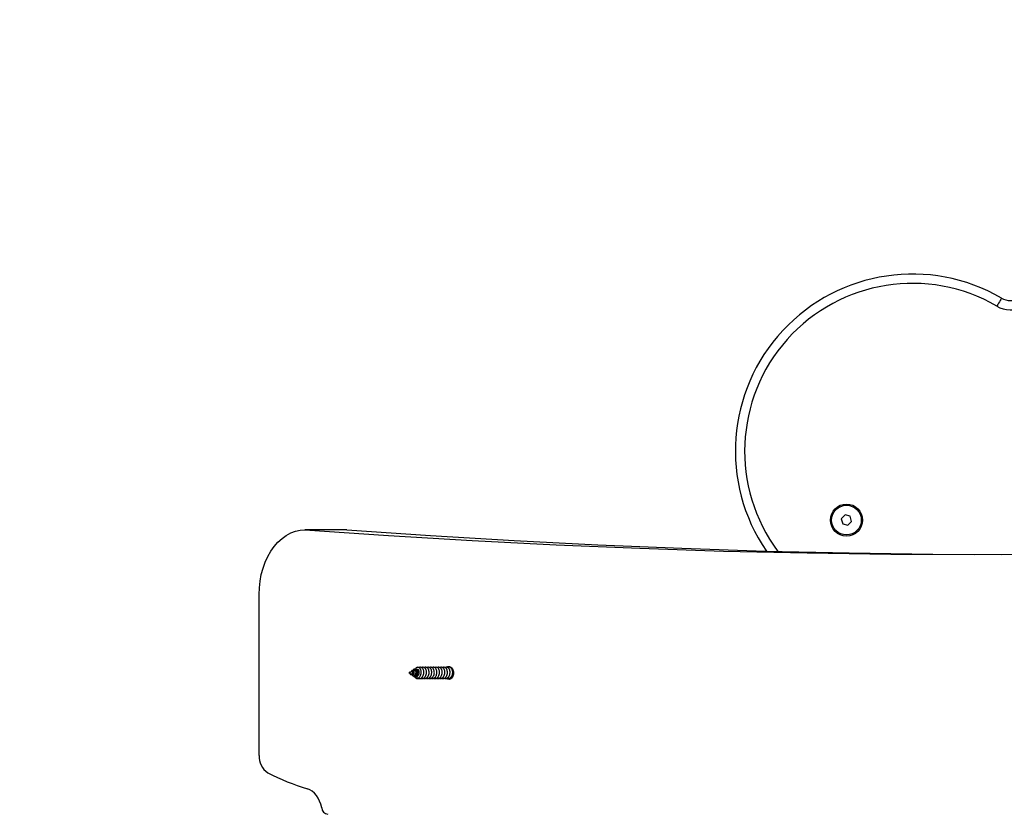
# Model space of a CAD drawing. Units: millimetres. Extents: x 317.5 to 338.3, y 78.9 to 94.9.
# Drawn here: x 327.3 to 327.8, y 86 to 86.4 of the extents above; entities that cross this region are included whole.
import ezdxf

# ---------------------------------------------------------------- set-up
doc = ezdxf.new("R2010")
doc.units = ezdxf.units.MM
doc.header["$PDSIZE"] = -1
doc.layers.add('DIASTASEIS', color=253, linetype='Continuous', lineweight=5)
doc.styles.get("Standard").update_dxf_attribs({"font": 'ARIALN.TTF'})
doc.dimstyles.get("Standard").update_dxf_attribs({"dimtxt": 0.18, "dimasz": 0.15, "dimexe": 0.05, "dimexo": 0.0625, "dimgap": 0.09, "dimtad": 0, "dimtih": 1, "dimtoh": 1, "dimrnd": 0.005, "dimzin": 0, "dimdsep": 46, "dimtxsty": 'Standard', "dimblk": 'OBLIQUE', "dimcen": 0.09, "dimadec": 0, "dimazin": 0, "dimtfac": 1, "dimtofl": 0, "dimtmove": 0, "dimatfit": 3, "dimldrblk": 'OBLIQUE', "dimfxl": 1, "dimtolj": 1, "dimtzin": 0, "dimarcsym": 0})

# ---------------------------------------------------------------- blocks, each defined once
blk = doc.blocks.new('_OBLIQUE')
at = {"color": 0, "linetype": 'ByBlock', "ltscale": 2}
blk.add_line((-0.5, -0.5), (0.5, 0.5), dxfattribs=at)
blk = doc.blocks.new('*D20')
at = {"layer": 'Defpoints', "color": 0}
for p in [(324.0599055005728, 88.51614176670212), (324.0599055005728, 83.54335607179956), (330.8992989119988, 83.54366339741)]:
    blk.add_point(p, dxfattribs=at)
at = {"layer": 'DIASTASEIS', "color": 0, "lineweight": -2}
for p, q in [((324.0599055005728, 83.60585607179956), (324.0599055005728, 88.56614176670212)), ((330.8992989119988, 83.60616339741), (330.8992989119988, 88.56614176670212)), ((324.0599055005728, 88.51614176670212), (327.1976922472135, 88.51614176670212)), ((330.8992989119988, 88.51614176670212), (327.7615121653581, 88.51614176670212))]:
    blk.add_line(p, q, dxfattribs=at)
at = {"layer": 'DIASTASEIS', "color": 0, "linetype": 'ByBlock', "lineweight": -2, "xscale": 0.15, "yscale": 0.15, "zscale": 0.15, "rotation": 180}
blk.add_blockref('_OBLIQUE', (324.0599055005728, 88.51614176670212), dxfattribs=at)
at = {"layer": 'DIASTASEIS', "color": 0, "linetype": 'ByBlock', "lineweight": -2, "xscale": 0.15, "yscale": 0.15, "zscale": 0.15}
blk.add_blockref('_OBLIQUE', (330.8992989119988, 88.51614176670212), dxfattribs=at)
at = {"layer": 'DIASTASEIS', "color": 0, "insert": (327.4796022062858, 88.51614176670212), "char_height": 0.18, "attachment_point": 5}
blk.add_mtext('\\A1;\\A1;6.80', dxfattribs=at)
blk = doc.blocks.new('*D22')
at = {"layer": 'Defpoints', "color": 0}
for p in [(325.5605733126809, 86.97977123412693), (329.304592399093, 84.35804561360692), (325.5605733126809, 83.41037093233291)]:
    blk.add_point(p, dxfattribs=at)
at = {"layer": 'DIASTASEIS', "color": 0, "lineweight": -2}
for p, q in [((325.5605733126809, 83.47287093233291), (325.5605733126809, 87.02977123412693)), ((329.304592399093, 84.42054561360692), (329.304592399093, 87.02977123412693)), ((325.5605733126809, 86.97977123412693), (327.151102637606, 86.97977123412693)), ((329.304592399093, 86.97977123412693), (327.7140630741679, 86.97977123412693))]:
    blk.add_line(p, q, dxfattribs=at)
at = {"layer": 'DIASTASEIS', "color": 0, "linetype": 'ByBlock', "lineweight": -2, "xscale": 0.15, "yscale": 0.15, "zscale": 0.15, "rotation": 180}
blk.add_blockref('_OBLIQUE', (325.5605733126809, 86.97977123412693), dxfattribs=at)
at = {"layer": 'DIASTASEIS', "color": 0, "linetype": 'ByBlock', "lineweight": -2, "xscale": 0.15, "yscale": 0.15, "zscale": 0.15}
blk.add_blockref('_OBLIQUE', (329.304592399093, 86.97977123412693), dxfattribs=at)
at = {"layer": 'DIASTASEIS', "color": 0, "insert": (327.4325828558869, 86.97977123412693), "char_height": 0.18, "attachment_point": 5}
blk.add_mtext('\\A1;\\A1;3.70', dxfattribs=at)
blk = doc.blocks.new('KATOPSH_S011D')
at = {"color": 7, "linetype": 'Continuous', "lineweight": 25}
for p, q in [((325.8726101429442, 83.16502434608323), (325.8718736679533, 83.16223312017304)), ((325.8753956468084, 83.16578214463574), (325.8726101429442, 83.16502434608323)), ((325.8774446756819, 83.16374871727807), (325.8753956468084, 83.16578214463574)), ((325.8718736679533, 83.16223312017304), (325.8739226968268, 83.16019969281537)), ((325.8739226968268, 83.16019969281537), (325.876708200691, 83.16095750626904)), ((325.876708200691, 83.16095750626904), (325.8774446756819, 83.16374871727807)), ((325.9596528322676, 82.93049212393147), (325.9595088870504, 82.93030401167256)), ((325.9550403864363, 82.92991321381909), (325.9551941664198, 82.92968161997182)), ((325.9557850868681, 82.928791692823), (325.9559581787565, 82.9285310417114)), ((325.9557939083555, 82.9299895077644), (325.9560052664259, 82.92952840623242)), ((325.9563486487845, 82.92877929505688), (325.9568932564238, 82.92759125527722)), ((325.9566165120581, 82.92753948864323), (325.9566733152845, 82.92745395597798)), ((325.9569066078642, 82.92756216821057), (325.9571624309996, 82.9270040303169)), ((325.9571624309996, 82.92732222971303), (325.957079640148, 82.92743646201474)), ((325.9571624309996, 82.9270040303169), (325.9576420695761, 82.92805044946057)), ((325.9571624309996, 82.92740335163457), (325.9571624309996, 82.92745693621022)), ((325.9571624309996, 82.92732222971303), (325.9571624309996, 82.92740335163457)), ((325.9579097540358, 82.92784287628514), (325.9580075056532, 82.92799006995541)), ((325.9580523879507, 82.92894559201581), (325.9581977636793, 82.92926274833066)), ((325.9586257846335, 82.92892127332074), (325.9588448913076, 82.92925127443654)), ((325.9594406993368, 82.93014853295666), (325.9595324904898, 82.93028678593022)), ((325.8799200565794, 82.89353462156636), (325.8799200565794, 82.8709072082935)), ((326.0016600997427, 82.84615846571309), (325.9149200232008, 82.84615846571309))]:
    blk.add_line(p, q, dxfattribs=at)
at = {"color": 7, "linetype": 'Continuous', "lineweight": 25, "flags": 128}
for points in [[(325.8799200565794, 82.8709072082935), (325.8830331475714, 82.91603120264394), (325.8857354433516, 82.96116842922551), (325.8880268247107, 83.00631701049191), (325.889907232044, 83.05147509869916), (325.8913764865378, 83.09664080139977), (325.8924345881918, 83.14181225594861), (325.8930814774016, 83.18698759224993), (325.8933172137716, 83.23216493648273), (325.8931416184881, 83.27734241761995), (325.892554870365, 83.32251816277189)], [(325.7549230368116, 83.24660558101517), (325.7550060660818, 83.24655722302181), (325.7552519352415, 83.24641400423629), (325.7556511671522, 83.24618142691237), (325.7561884434202, 83.24586843174679), (325.7568431408384, 83.2454870477019), (325.7575901062468, 83.24505193006975), (325.7584005506018, 83.2445797979532), (325.7592434198835, 83.24408879724128)], [(325.8799200565794, 82.89353462156636), (325.8830331475714, 82.9386586159168), (325.8857354433516, 82.98379584249837), (325.8880268247107, 83.02894442376477), (325.889907232044, 83.07410251197201), (325.8913764865378, 83.11926821467263), (325.8924345881918, 83.16443966922147), (325.8930814774016, 83.20961500552279), (325.893305412052, 83.2467816307841)], [(325.9540707380751, 82.94741459783894), (325.9537694962004, 82.94796710309369), (325.9536743671873, 82.94877903756482), (325.9539571912268, 82.94956879910809), (325.954587391136, 82.95025082525594), (325.9554966003874, 82.95075123605115), (325.9565863521078, 82.95101576146466), (325.9577385098913, 82.95101576146466), (325.9588282616118, 82.95075123605115), (325.9597374708632, 82.95025082525594), (325.9603676111677, 82.94956879910809), (325.9606504948118, 82.94877903756482), (325.9605553061941, 82.94796710309369), (325.9601074368933, 82.9472373634277)], [(325.9550492079237, 82.92992042598111), (325.9550096304396, 82.92996179160458), (325.9548663408735, 82.93044905957562), (325.9549961001852, 82.93092345294339), (325.9553769738653, 82.93133034405095), (325.9559460790136, 82.93160705861432), (325.9566443474272, 82.93172346648556), (325.9573675305822, 82.93166269955022), (325.9580449373701, 82.93142645654065), (325.9585885913351, 82.93104728159291), (325.9589433581808, 82.93056099709851), (325.9590746672133, 82.93002440628392), (325.9589747698286, 82.9294956236778), (325.9588025720099, 82.92919020947797), (325.9588025720099, 82.92919020947797)], [(326.0298598320463, 82.87992291745526), (326.028024724243, 82.87944390472752), (326.0262964279631, 82.87879603204114), (326.0247058184126, 82.87799089249951), (326.0232813866118, 82.87704285082204), (326.0220486433485, 82.87596889433247), (326.0210295231321, 82.87478824552876), (326.0202423841932, 82.87352197465283), (326.0197011740187, 82.87219276127202)], [(325.9149200232008, 82.84615846571309), (325.9112615497091, 82.84629406627995), (325.9076431305388, 82.84669928845746), (325.9041044623831, 82.84736975130421), (325.9006842286566, 82.84829812344891), (325.8974200398901, 82.84947418269498), (325.8943475396612, 82.85088505443913), (325.8915004641989, 82.8525153308807), (325.8889099867323, 82.85434707102162), (325.8866044194677, 82.85636027750355), (325.8846091539839, 82.8585328370033), (325.8829459459761, 82.8608409970699), (325.8816330344656, 82.86325942572934), (325.8806848437765, 82.86576165851933), (325.880111745117, 82.86832027730328), (325.8799200565794, 82.8709072082935)]]:
    blk.add_lwpolyline(points, dxfattribs=at)
at = {"color": 7, "linetype": 'Continuous', "lineweight": 25}
for radius in [0.008649999999999637, 0.008000000000000559]:
    blk.add_circle((325.8746591904289, 83.1629909224376), radius, dxfattribs=at)
for centre, radius, start, end in [((325.7462822493267, 83.25163914798794), 0.01000000000001347, 329.7776780284647, 27.11444789617988), ((325.7462822493267, 83.25163914798794), 0.01500000000001268, 329.7776780284647, 27.11444789617988), ((325.8374249933883, 83.19854525681787), 0.09547967138101975, 149.7776780284647, 304.4166555796412), ((325.956926759495, 82.9309258586455), 0.001645903516402082, 81.76771052391723, 168.7606251269149), ((325.9584401141667, 82.93110297362564), 0.001357874272908656, 333.265469274897, 25.32463220918996), ((326.0295122241271, 82.8838872204271), 0.003979513703708551, 275.0111351125908, 351.2713373326223), ((325.8906604796353, 82.91192230524264), 0.1350182856914484, 333.1068908010907, 342.8872468966073), ((326.0023676980944, 82.85653462288128), 0.01040025639139075, 266.0987747514772, 326.8658336747998)]:
    blk.add_arc(centre, radius, start, end, dxfattribs=at)
at = {"color": 8, "linetype": 'Continuous', "lineweight": 25}
blk.add_arc((325.8374249933883, 83.19854525681787), 0.09047967138102156, 149.7776780284647, 306.7502607282743, dxfattribs=at)
at = {"color": 7, "linetype": 'Continuous', "lineweight": 25}
for points, knots in [([(325.9595748693922, 82.94666211900098), (325.9596753882718, 82.94675792800724), (325.9599941729872, 82.94706177587086), (325.9601678186935, 82.94756294806741), (325.9602214863626, 82.9480346290098), (325.9601894941126, 82.94850967292645), (325.9599671813584, 82.94912100786622), (325.9593738389819, 82.94979593748106), (325.9585329615067, 82.95029729574544), (325.9575435339638, 82.95058360777911), (325.9565084340829, 82.95062402499333), (325.9555486170995, 82.95043104435554), (325.9547670299669, 82.95002582437066), (325.9542451696474, 82.94946757699184), (325.9540729625637, 82.94883038413128), (325.9541229387115, 82.94833940134215), (325.954316624151, 82.9481203050337), (325.9543466479757, 82.94808634218556)], [0, 0, 0, 0, 0.03683419397783319, 0.1168156479364401, 0.152086670242243, 0.1809703622096267, 0.260974732308181, 0.3418965422591258, 0.4218815476512636, 0.5027978021786421, 0.5828164317669999, 0.6636586684700307, 0.7437707598613599, 0.8244719553699782, 0.90473999006013, 0.9852334287487137, 1, 1, 1, 1]), ([(325.9595748693922, 82.94383369979245), (325.9596753887178, 82.94392949749779), (325.9599941883924, 82.94423332243015), (325.9601678154521, 82.94473452719019), (325.9602214866893, 82.94520620921641), (325.9601894939697, 82.94568125439123), (325.9599671800116, 82.94629258536027), (325.9593738470292, 82.94696752660646), (325.9585329482759, 82.94746883118417), (325.9575435380408, 82.94775520015635), (325.9565084492041, 82.94779560320087), (325.95554858058, 82.94760262316107), (325.9547670521006, 82.94719737952262), (325.9542451694481, 82.94663912608213), (325.9540729622505, 82.94600196762578), (325.9541229387372, 82.94551098189466), (325.9543166241544, 82.94529188579311), (325.9543466479757, 82.94525792297704)], [0, 0, 0, 0, 0.03683270333243749, 0.1168158836357064, 0.1520869003788449, 0.180970587790923, 0.2609749452718258, 0.3418967424604279, 0.4218805984117328, 0.5027974874465398, 0.5828161044149973, 0.6636567566112077, 0.7437722503926101, 0.8244734331736793, 0.9047400050837793, 0.9852334310775795, 1, 1, 1, 1]), ([(325.9595748693922, 82.94241949018819), (325.9596753894779, 82.94251529014169), (325.9599942126343, 82.94281914228561), (325.9601678083013, 82.94332030758183), (325.9602214882508, 82.94379197776597), (325.9601894834612, 82.94426706480097), (325.9599671969579, 82.94487834998763), (325.959373844848, 82.94555332056304), (325.9585329534602, 82.94605461888894), (325.9575435327258, 82.94634099166889), (325.9565084503644, 82.9463813938877), (325.9555485787172, 82.94618841134668), (325.9547670687292, 82.9457831837819), (325.9542451583566, 82.94522490044626), (325.9540729647127, 82.94458776013654), (325.9541229386501, 82.94409677221559), (325.9543166241427, 82.94387767617879), (325.9543466479757, 82.94384371337277)], [0, 0, 0, 0, 0.03683056165729993, 0.1168168116088778, 0.1520879503259028, 0.1809669646127006, 0.2609761935332387, 0.3418982705648117, 0.4218824031155082, 0.5027989781873077, 0.582817871875367, 0.6636588036339335, 0.7437745744699562, 0.8244728261694153, 0.9047396756565926, 0.9852333800119747, 1, 1, 1, 1]), ([(325.9595748693922, 82.94524790939671), (325.9596753885845, 82.94534371916951), (325.9599941819141, 82.94564757672909), (325.9601678140428, 82.94614873370769), (325.9602214874176, 82.94662039823875), (325.9601894869915, 82.94709551658623), (325.9599672023004, 82.94770674899515), (325.9593738213921, 82.94838176246436), (325.9585329669101, 82.94888302957754), (325.9575435310799, 82.94916941206391), (325.9565084500886, 82.94920981490414), (325.955548585127, 82.94901682277857), (325.954767063483, 82.94861163839592), (325.9542451554838, 82.94805335029316), (325.9540729658853, 82.94741617693923), (325.9541229385941, 82.94692519165262), (325.9543166241352, 82.94670609541801), (325.9543466479757, 82.9466721325813)], [0, 0, 0, 0, 0.03683424718341854, 0.1168186097789728, 0.1520896830324194, 0.1809704681518697, 0.2609777885924404, 0.3418973623491304, 0.4218829353204431, 0.5027993602102877, 0.5828181053824976, 0.6636588870995037, 0.7437735999037122, 0.8244717018264266, 0.9047398524606864, 0.9852334074189659, 1, 1, 1, 1]), ([(325.9542085440138, 82.94982778128964), (325.9542134412921, 82.94975021148862), (325.9542208846552, 82.94963231330918), (325.9543145937438, 82.94953413482723), (325.9543466479757, 82.94950055178982)], [0, 0, 0, 0, 0.6579389217391823, 1, 1, 1, 1]), ([(325.9595748693922, 82.94807632860524), (325.9596754704866, 82.94817214038558), (325.9599945159376, 82.94847599704686), (325.9601652747146, 82.94897708141845), (325.9602229902503, 82.94943292091979), (325.9602042917787, 82.94962771412965), (325.9601967246512, 82.94970654544217)], [0, 0, 0, 0, 0.2092031984941895, 0.6634652355140807, 0.8638069714047149, 1, 1, 1, 1]), ([(325.9595748693922, 82.94100528058392), (325.9596753887523, 82.94110107838704), (325.9599941885367, 82.94140490362948), (325.9601678143802, 82.94190610495231), (325.9602214874973, 82.94237778824181), (325.9601894872583, 82.94285281605273), (325.9599672066944, 82.9434641381987), (325.9593738312685, 82.94413911648464), (325.9585329552754, 82.94464042251623), (325.9575435317021, 82.94492672751768), (325.9565084470024, 82.94496721097268), (325.9555485882091, 82.94477414985433), (325.9547670638565, 82.94436898616375), (325.9542451476545, 82.94381067623534), (325.9540729767316, 82.9431735420725), (325.9541229164263, 82.94268264148327), (325.9543166241127, 82.94246344801617), (325.9543466479757, 82.94242947396619)], [0, 0, 0, 0, 0.036832784740369, 0.1168161418230941, 0.1520872365225121, 0.1809691635263066, 0.2609782925970827, 0.3418979155555323, 0.4218819482877867, 0.5027983688954146, 0.5828172604415027, 0.6636585274492799, 0.7437732889658659, 0.8244714399556777, 0.9047417792608752, 0.9852353831618809, 1, 1, 1, 1]), ([(325.9595748693922, 82.93959107097966), (325.9596753894434, 82.93968687074694), (325.95999421249, 82.9399907223001), (325.9601678072946, 82.9404918881457), (325.9602214875362, 82.9409635542611), (325.9601894933477, 82.94143859796459), (325.9599671740901, 82.94204992538194), (325.9593738548695, 82.9427248969949), (325.958532952929, 82.94322621328389), (325.9575435288606, 82.94351251887174), (325.9565084483476, 82.94355299942733), (325.9555486078754, 82.94335995029316), (325.9547670309191, 82.94295475110262), (325.9542451745705, 82.94239649868594), (325.9540729555403, 82.9417593249545), (325.9541229531336, 82.94126838514104), (325.9543166241656, 82.94104923765407), (325.9543466479757, 82.94101526436192)], [0, 0, 0, 0, 0.03683049014639949, 0.1168165847951935, 0.1520858342682561, 0.1809695654843245, 0.2609740442970382, 0.3418974911399222, 0.4218814683919461, 0.5027978328726008, 0.5828171590625068, 0.6636583699954403, 0.7437705702473062, 0.8244718754169671, 0.9047385690565433, 0.9852321171238587, 0.9999999999999999, 0.9999999999999999, 0.9999999999999999, 0.9999999999999999]), ([(325.9595748693922, 82.93817683157307), (325.9596753884605, 82.93827263863399), (325.9599941785202, 82.9385764848512), (325.9601678172634, 82.93907773643964), (325.9602214869693, 82.93954930532989), (325.960189487996, 82.940024447775), (325.9599671938225, 82.94063566790113), (325.9593738406401, 82.94131070749792), (325.9585329541777, 82.94181199627765), (325.9575435323961, 82.94209832294207), (325.9565084496328, 82.9421387401813), (325.955548585395, 82.94194574394062), (325.9547670628685, 82.94154056154191), (325.9542451608269, 82.94098227294855), (325.9540729587445, 82.94034511749364), (325.9541229530203, 82.93985417546101), (325.9543166241504, 82.93963502803963), (325.9543466479757, 82.93960105475766)], [0, 0, 0, 0, 0.03683425476062574, 0.116817579664312, 0.1520897825501601, 0.1809705736107035, 0.2609779105096544, 0.3418990278883453, 0.4218830284412889, 0.5027994164944863, 0.5828181781274265, 0.6636589764742651, 0.7437737057589454, 0.8244718242821414, 0.9047385413049983, 0.9852321128216815, 1, 1, 1, 1]), ([(325.9595748693922, 82.93393420276028), (325.9596753882712, 82.93403001176542), (325.9599941729849, 82.93433385962528), (325.9601678187109, 82.93483503186322), (325.9602214863385, 82.9353067127184), (325.9601894942398, 82.93578175695343), (325.9599671798615, 82.93639308847771), (325.9593738472424, 82.93706802953876), (325.9585329475781, 82.93756933414615), (325.957543540642, 82.93785570318398), (325.9565084328557, 82.93789610620014), (325.9555486180785, 82.93770312646127), (325.9547670232282, 82.93729791509573), (325.9542451778014, 82.93673962301439), (325.9540729601645, 82.93610247320949), (325.954122938811, 82.93561148476995), (325.9543166241643, 82.9353923887485), (325.9543466479757, 82.93535842594487)], [0, 0, 0, 0, 0.03683421914122484, 0.1168157277394053, 0.1520867741407143, 0.1809704858400801, 0.2609749105938631, 0.3418967758267885, 0.4218806990337347, 0.502797656108738, 0.582816340362066, 0.6636586322927166, 0.7437707784128644, 0.8244732855794972, 0.9047399249829644, 0.9852334186608857, 1, 1, 1, 1]), ([(325.9600323946455, 82.93322738108021), (325.9600887049465, 82.93333913424773), (325.9601999714109, 82.9335599531674), (325.9602182490406, 82.93389336829775), (325.9601919441222, 82.93436689353224), (325.9599662821859, 82.93497910360874), (325.9593740878715, 82.93565375694091), (325.9585328877989, 82.9361551398484), (325.9575435501821, 82.93644148985364), (325.9565084456544, 82.93648189814606), (325.9555485799717, 82.93628891397078), (325.9547670683914, 82.93588368684227), (325.9542451584472, 82.93532540338926), (325.9540729646874, 82.93468826311137), (325.954122938651, 82.93419727518314), (325.9543166241428, 82.93397817914656), (325.9543466479757, 82.9339442163406)], [0, 0, 0, 0, 0.03931177017166081, 0.07767817961364241, 0.10909151433179, 0.1961220709727328, 0.2841455840551245, 0.3711488419573289, 0.4591663702473639, 0.546207439801736, 0.6341426865881788, 0.7212891348873132, 0.8090691805159246, 0.8963799655957521, 0.9839375135268523, 1, 1, 1, 1]), ([(325.9595748693922, 82.93534841236455), (325.9596753882636, 82.93544422024594), (325.9599941729532, 82.93574806454201), (325.9601678223061, 82.93624928598304), (325.9602214865386, 82.9367208836003), (325.9601894880464, 82.9371960253305), (325.9599672033568, 82.93780725286742), (325.9593738132523, 82.93848225771838), (325.9585329807935, 82.93898357779081), (325.9575435244606, 82.93926990324861), (325.9565084511269, 82.93931032108044), (325.9555485848504, 82.93911732489177), (325.9547670635574, 82.9387121415938), (325.9542451554638, 82.93815385319932), (325.9540729658909, 82.93751667992434), (325.9541229385939, 82.93702569461983), (325.9543166241352, 82.93680659838573), (325.9543466479757, 82.93677263554913)], [0, 0, 0, 0, 0.03683422363126129, 0.1168157419790685, 0.1520897356636137, 0.1809705023164237, 0.2609777715995761, 0.3418972936155447, 0.4218839522480924, 0.5027996781249606, 0.5828183721324471, 0.6636591021591122, 0.7437737637372346, 0.8244718140608388, 0.9047399133709031, 0.9852334168608614, 1, 1, 1, 1]), ([(325.9595748693922, 82.93676262196881), (325.9596753882695, 82.93685843097172), (325.9599941729778, 82.93716227882454), (325.9601678187635, 82.93766345114058), (325.9602214862655, 82.93813513183149), (325.9601894946255, 82.9386101766661), (325.9599671735382, 82.93922150667574), (325.9593738552844, 82.93989647861208), (325.9585329518262, 82.94039779031182), (325.9575435353067, 82.9406841133261), (325.9565084336817, 82.9407245273152), (325.955548617353, 82.940531547307), (325.9547670293564, 82.94012632803943), (325.9542451749893, 82.93956808051037), (325.9540729554232, 82.93893090545704), (325.9541229531378, 82.93843996594275), (325.9543166241662, 82.93822081844691), (325.9543466479757, 82.9381868451534)], [0, 0, 0, 0, 0.0368341854492797, 0.1168156208890584, 0.1520866350282431, 0.1809703203079249, 0.260974671882345, 0.3418979900254182, 0.421881840071754, 0.5027980758638615, 0.5828166869247836, 0.6636589049096815, 0.7437709777519346, 0.8244721545750766, 0.9047387205593355, 0.9852321406105466, 1, 1, 1, 1]), ([(325.9600323946455, 82.93181317147595), (325.9600887051174, 82.93192492612037), (325.960199976167, 82.9321457563881), (325.960218247633, 82.93247917849654), (325.9601919482508, 82.93295264503969), (325.9599662918483, 82.9335648917117), (325.959374074316, 82.93423955288854), (325.9585328896088, 82.93474094347387), (325.9575435491524, 82.93502722568407), (325.9565084423213, 82.9350677153055), (325.9555485893533, 82.93487465219671), (325.9547670639283, 82.93446949026828), (325.954245146207, 82.9339111752575), (325.9540729824178, 82.93327405960783), (325.9541229020571, 82.93278311236635), (325.9543166241065, 82.93256397030707), (325.9543466479757, 82.93253000673634)], [0, 0, 0, 0, 0.03930883088426151, 0.07767533685320963, 0.1090919581469085, 0.1961227337501089, 0.2841439087008149, 0.3711473854965952, 0.4591650770563556, 0.5462064718952365, 0.6341424143326113, 0.7212880927449594, 0.8090683592214856, 0.8963832690173862, 0.9839410372366142, 1, 1, 1, 1]), ([(325.9602123410681, 82.93108542856557), (325.9602088855233, 82.93118048450101), (325.9601958579287, 82.93153885063204), (325.9599648066954, 82.93215052333387), (325.9593744851917, 82.93282537562301), (325.9585327795999, 82.93332671829491), (325.9575436017866, 82.93361303169742), (325.9565083269747, 82.933653461193), (325.9555490088097, 82.93346060847428), (325.9547655581337, 82.93305467857324), (325.9542507015715, 82.9324991628247), (325.9540524331314, 82.93185180285049), (325.9542185074959, 82.93121514960548), (325.9545291854867, 82.93075868514792), (325.9548398749294, 82.9305930592404), (325.9548973352888, 82.93056242760998)], [0, 0, 0, 0, 0.0309930928164213, 0.1168456731235025, 0.2036843954288904, 0.2895149755690852, 0.3763454606143982, 0.4622134476233409, 0.5489639228059684, 0.6349320986852333, 0.7215324413883416, 0.807666403685719, 0.8940438028289396, 0.9804039650793588, 1, 1, 1, 1]), ([(325.9574694545248, 82.9310853391586), (325.9572539718056, 82.9311361495789), (325.9568258459144, 82.93123710085952), (325.9561875706821, 82.93119261424029), (325.9556378981253, 82.93100757800359), (325.9552315940444, 82.93070403079658), (325.9550234542016, 82.9303100356263), (325.955050297831, 82.92989073452965), (325.9552868344076, 82.92950104109958), (325.9555978270635, 82.92932239355618), (325.955741813896, 82.92923968133313)], [0, 0, 0, 0, 0.121295437457386, 0.2409924910086726, 0.363602091153844, 0.4897942149923168, 0.6180481365219208, 0.7506475529260289, 0.8845520356679442, 1, 1, 1, 1]), ([(325.9571624309996, 82.93255480226857), (325.9569941708839, 82.93256568224628), (325.9566566443827, 82.93258750726882), (325.9561559423641, 82.93249491674244), (325.9557047861037, 82.93229258548196), (325.9554101089055, 82.9319861583984), (325.9552827300362, 82.93173397407101), (325.9553165723696, 82.93160834511049), (325.9553186209181, 82.93160074052197)], [0, 0, 0, 0, 0.1737931270950807, 0.3486256139447875, 0.5605050149376267, 0.7740141092904476, 0.9863205928277434, 1, 1, 1, 1]), ([(325.9574694545248, 82.9310853391586), (325.9572800307207, 82.93111822849075), (325.9568829594371, 82.93118717130069), (325.9562998207839, 82.93112415651696), (325.955796794616, 82.93093256874381), (325.9554468625568, 82.93064289305086), (325.9552845788872, 82.93028562810208), (325.9553360815945, 82.92992429067358), (325.9555449949763, 82.92961588682375), (325.9557943304355, 82.92948782244373), (325.9558956534842, 82.92943578061444)], [0, 0, 0, 0, 0.1207530070126296, 0.2531231581040219, 0.383893974944631, 0.5162165234067169, 0.6470742611380261, 0.7792452072757335, 0.9102913454007079, 1, 1, 1, 1]), ([(325.9581851870993, 82.9292679935394), (325.9582169190473, 82.92933595952543), (325.958298880117, 82.92951151020112), (325.9582891947122, 82.92982232805902), (325.9581624666502, 82.93015841390475), (325.957908264306, 82.93045651464736), (325.9575530412244, 82.93068557840117), (325.9571356211513, 82.93082303410007), (325.9566981713571, 82.93085958329898), (325.9562955335582, 82.93078970677938), (325.9559705512927, 82.9306308322751), (325.9557774818488, 82.9303998536346), (325.9557172984465, 82.93017421415881), (325.9557869654466, 82.93004373506979), (325.9558116705397, 82.92999746498448)], [0, 0, 0, 0, 0.05093984016137301, 0.1315735102236641, 0.2135303514369178, 0.2985309385106073, 0.384106769387161, 0.4734890207656325, 0.5630406727272005, 0.656540530255553, 0.7504356865470766, 0.8477436528535343, 0.9460073317558649, 1, 1, 1, 1]), ([(325.9588178307989, 82.93073307570798), (325.9588375969682, 82.93079720126049), (325.9589059114041, 82.93101882745755), (325.9588182547213, 82.93141284038207), (325.9585606392558, 82.93186323754846), (325.9581226636228, 82.93223046670342), (325.957629677556, 82.9324632738675), (325.9572957069854, 82.932528694986), (325.9571624309996, 82.93255480226857)], [0, 0, 0, 0, 0.07873861889888928, 0.2721308432154703, 0.4659078053745699, 0.6657552708864938, 0.8666146070130542, 1, 1, 1, 1]), ([(325.9589525372961, 82.93052341636998), (325.9589570576712, 82.93053238647606), (325.9590419775632, 82.93070089913563), (325.9590223878693, 82.93106875065588), (325.9588671531037, 82.9315649587273), (325.9585109343081, 82.9319966952743), (325.9580296921639, 82.93231616427632), (325.9575610239085, 82.93249299756066), (325.9572652047318, 82.9325388664595), (325.9571624309996, 82.93255480226857)], [0, 0, 0, 0, 0.01041155874661645, 0.1955918295966912, 0.378749217051974, 0.5640779220276501, 0.7348498335536642, 0.9078813195781132, 1, 1, 1, 1]), ([(325.9581715376356, 82.92848636803014), (325.9581989616792, 82.9285010729064), (325.9583809102238, 82.92859863440658), (325.9586222341306, 82.92888184268078), (325.9588337156561, 82.92930437789262), (325.9588597490326, 82.92977795154691), (325.9586947880316, 82.93023920078521), (325.9583498746471, 82.93065110322802), (325.9579132295418, 82.93093471805231), (325.957596250785, 82.9310423034034), (325.9574694545248, 82.9310853391586)], [0, 0, 0, 0, 0.0242321927362742, 0.1607717765860236, 0.301474243723393, 0.4453522067490151, 0.5925591007284103, 0.7437996905667026, 0.8975160309416435, 1, 1, 1, 1]), ([(325.9590162546614, 82.9297151475845), (325.9591171467619, 82.9297958666872), (325.9594250307331, 82.93004219041076), (325.9596986199622, 82.93058686482466), (325.9597946959602, 82.93118686674536), (325.9597023255305, 82.93154772804998), (325.9596674950102, 82.93168379959447)], [0, 0, 0, 0, 0.1568267737229068, 0.4785751274994227, 0.803384051345554, 1, 1, 1, 1]), ([(325.9602123410681, 82.93108542856557), (325.9600598765886, 82.93088487931199), (325.9598987332503, 82.930672914031), (325.9596653991756, 82.9305013633112), (325.9596528322676, 82.93049212393147)], [0, 0, 0, 0, 0.9461419937723504, 1, 1, 1, 1]), ([(325.9596674950102, 82.93168379959447), (325.9597649386538, 82.9316039959174), (325.9599860230545, 82.9314229338445), (325.9601311687779, 82.93120647980665), (325.9602123410681, 82.93108542856557)], [0, 0, 0, 0, 0.4407531395535329, 1, 1, 1, 1]), ([(325.9557996900061, 82.9288002162872), (325.9557579998542, 82.92886676816524), (325.9556599123878, 82.92902334963141), (325.9557215109716, 82.92928293553503), (325.9559393225002, 82.92952421994734), (325.9562996748851, 82.92967629970163), (325.9567380938676, 82.9297215245016), (325.9571990604548, 82.92964635435125), (325.9576153852516, 82.92945746968674), (325.9579431427338, 82.9291800192391), (325.9581416089714, 82.92883963083854), (325.9581930284402, 82.9284829602749), (325.9581372362559, 82.9281882607578), (325.9580294443925, 82.92804411304606), (325.9579952270964, 82.92799835500104)], [0, 0, 0, 0, 0.07663634053410223, 0.1803079178252971, 0.2804060963020877, 0.3769302375851086, 0.4715064943912644, 0.5609168889377907, 0.6494748470862688, 0.732334755254477, 0.8136898317411744, 0.8913225373555185, 0.9655015805443691, 1, 1, 1, 1]), ([(325.9573580534437, 82.92743076977116), (325.9573842678451, 82.92743863555121), (325.9574969946979, 82.9274724598837), (325.9576865311551, 82.92759239203339), (325.9578909959468, 82.9277916940941), (325.9580256413104, 82.92804090085885), (325.9580713706144, 82.92832360183617), (325.9580099685835, 82.92861063416468), (325.9578445638887, 82.92888309014536), (325.9575810676196, 82.92910717066123), (325.9572491942333, 82.9292685333565), (325.9568774930484, 82.92934303572402), (325.9565128426324, 82.92933141654278), (325.9561940749696, 82.92922982135555), (325.9559662160474, 82.92905827559231), (325.9558590755202, 82.92883559633118), (325.9558947242611, 82.92859444591416), (325.9560817039406, 82.92837393461993), (325.9563397802545, 82.92821799275124), (325.956554652502, 82.92818201285463), (325.9566280753592, 82.92816971835477)], [0, 0, 0, 0, 0.01353253302158604, 0.05819243533543717, 0.1033123855231212, 0.1515889342603188, 0.2010187793024516, 0.25301607056248, 0.3068190480391057, 0.3625967427436779, 0.4208290577743351, 0.480447444365282, 0.543150658655943, 0.6066450904969335, 0.6738485641424321, 0.7412614036978242, 0.8129812375486307, 0.8847941841281166, 0.960633631112201, 1, 1, 1, 1]), ([(325.9576374204138, 82.92805214819295), (325.9576595841106, 82.92810530024839), (325.9577108508973, 82.92822824612263), (325.9577069675904, 82.92843555946736), (325.9576346408063, 82.9286536639495), (325.9574865271042, 82.92884594051993), (325.957281147054, 82.92900147592259), (325.9570389115537, 82.92909652746586), (325.9567921422843, 82.9291341152299), (325.956569382068, 82.92910456581906), (325.9564060786879, 82.92902592110012), (325.9563172530256, 82.92890719993137), (325.9563394554808, 82.92882249737904), (325.9563506157377, 82.92877992090565)], [0, 0, 0, 0, 0.06202865912656056, 0.1434783220591479, 0.2245926480014748, 0.3126966789876379, 0.4008389768335702, 0.494119904315359, 0.5894340235344457, 0.6880346753467883, 0.7907187646024482, 0.8948029699105843, 1, 1, 1, 1]), ([(325.9566247971037, 82.92754500207288), (325.9566150139495, 82.92755639756218), (325.9565850881265, 82.9275912553792), (325.9566352339758, 82.92764068376233), (325.9567543650009, 82.92766560557608), (325.9569211960908, 82.92763140702665), (325.9570670332209, 82.92755204242191), (325.9571400789211, 82.92747921997342), (325.9571624309996, 82.92745693621022)], [0, 0, 0, 0, 0.1081897131793958, 0.3309429831702751, 0.5337902429439101, 0.7258248272169577, 0.9161020435015089, 1, 1, 1, 1]), ([(325.9571624309996, 82.92740335163457), (325.9571178998583, 82.92744138153212), (325.9570294963341, 82.92751687874308), (325.9568836251246, 82.92756284886981), (325.9567616990273, 82.92757253903126), (325.9566771829608, 82.92754042830741), (325.9566488568108, 82.92748878517428), (325.9566884948464, 82.92742392542796), (325.9568006135004, 82.92737598395128), (325.9569145814374, 82.92734982767156), (325.9569909589442, 82.9273583147881), (325.95699959111, 82.92735927399976)], [0, 0, 0, 0, 0.1115995108057722, 0.2215481069124209, 0.3315012516311052, 0.4490021282095287, 0.573992440142243, 0.7017356153590564, 0.8425029550399556, 0.9821997252159307, 1, 1, 1, 1])]:
    blk.add_open_spline(points, degree=3, knots=knots, dxfattribs=at)
blk = doc.blocks.new('-s011d')
blk.add_blockref('KATOPSH_S011D', (-0.09729676254283959, -11.2943168888377))

msp = doc.modelspace()

# ---------------------------------------------------------------- block references
at = {"rotation": 270}
msp.add_blockref('-s011d', (255.8521462808648, 411.9572186364265), dxfattribs=at)

# ---------------------------------------------------------------- dimensions: what is measured, and where the dimension line sits
at = {"layer": 'DIASTASEIS'}
for base, p1, p2, picture, middle in [((324.0599055005728, 88.51614176670212), (330.8992989119988, 83.54366339741), (324.0599055005728, 83.54335607179956), '*D20', (327.4796022062858, 88.51614176670212)), ((325.5605733126809, 86.97977123412693), (329.304592399093, 84.35804561360692), (325.5605733126809, 83.41037093233291), '*D22', (327.4325828558869, 86.97977123412693))]:
    dim = msp.add_linear_dim(base=base, p1=p1, p2=p2, text='\\A1;<>0', dimstyle='Standard', override={"dimdec": 1, "dimtxsty": 'Standard'}, dxfattribs=at)
    dim.commit()
    dim.dimension.update_dxf_attribs({"geometry": picture, "text_midpoint": middle})

doc.saveas('drawing.dxf')
